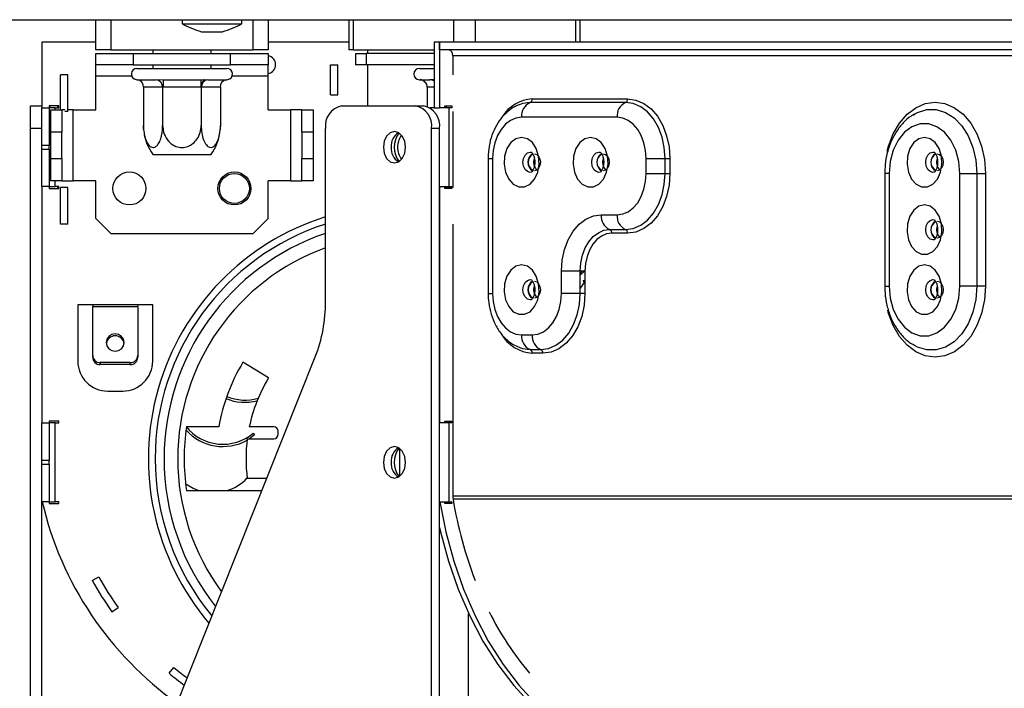
# Model space of a CAD drawing. Units: millimetres. Extents: x 111 to 5788, y 163 to 4088.
# Drawn here: x 1468 to 1600, y 2294 to 2383 of the extents above; entities that cross this region are included whole.
import ezdxf

# ---------------------------------------------------------------- set-up
doc = ezdxf.new("R2010")
doc.units = ezdxf.units.MM
doc.header["$LTSCALE"] = 20
doc.layers.add('FORMAT', color=7, linetype='Continuous')
doc.styles.add('SLDTEXTSTYLE0', font='TXT', dxfattribs={"width": 0.75})
doc.dimstyles.new('SLDDIMSTYLE0', dxfattribs={"dimtxt": 52.916667, "dimasz": 26, "dimexe": 0, "dimexo": 0.0625, "dimgap": 13.229167, "dimtad": 1, "dimdec": 0, "dimrnd": 1e-09, "dimzin": 12, "dimdsep": 46, "dimtxsty": 'SLDTEXTSTYLE0', "dimsah": 1, "dimcen": 0.09, "dimadec": 0, "dimazin": 3, "dimtfac": 1, "dimtdec": 0, "dimtofl": 0, "dimtmove": 0, "dimatfit": 3, "dimfxl": 0, "dimfrac": 2, "dimtolj": 1, "dimtzin": 12, "dimarcsym": 0})

# ---------------------------------------------------------------- blocks, each defined once
blk = doc.blocks.new('_D_2')
at = {"layer": 'FORMAT', "color": 7}
for p, q in [((1394.08, 2362.98), (1394.08, 1923.18)), ((2350.08, 2362.98), (2350.08, 1923.18)), ((1799.62, 2123.25), (1783.52, 2123.25)), ((1783.52, 2123.25), (1783.52, 2024.47)), ((1954.41, 2123.25), (1970.51, 2123.25)), ((1970.51, 2123.25), (1970.51, 2024.47)), ((1928.28, 2112.34), (1882.1, 2035.37)), ((1783.52, 2024.47), (1799.62, 2024.47)), ((1970.51, 2024.47), (1954.41, 2024.47)), ((1394.08, 1943.18), (2350.08, 1943.18))]:
    blk.add_line(p, q, dxfattribs=at)
for points in [[(1394.08, 1943.18), (1420.08, 1938.18), (1420.08, 1948.18)], [(2350.08, 1943.18), (2324.08, 1948.18), (2324.08, 1938.18)]]:
    blk.add_solid(points, dxfattribs=at)
at = {"layer": 'FORMAT', "color": 7, "attachment_point": 1, "style": 'SLDTEXTSTYLE0'}
for s, insert, char_height in [('5', (1877.82, 2121.61), 37.04), ('"', (1932.56, 2102.9), 52.92), ('37', (1799.62, 2102.9), 52.917), ('8', (1905.19, 2072.22), 37.04), ('%%c', (1712.28, 2011.39), 52.917), ('956mm', (1792.16, 2011.39), 52.917)]:
    blk.add_mtext(s, dxfattribs=dict(at, insert=insert, char_height=char_height))

msp = doc.modelspace()

# ---------------------------------------------------------------- linework, layer by layer
at = {"color": 7, "linetype": 'Continuous', "lineweight": 25}
for p, q in [((1394.08, 2382.98), (2350.08, 2382.98)), ((1478.43, 2378.98), (1478.43, 2382.98)), ((1480.43, 2382.98), (1480.43, 2378.98)), ((1489.97, 2382.98), (1489.97, 2382.43)), ((1497.92, 2382.43), (1497.92, 2382.98)), ((1499.43, 2378.98), (1499.43, 2382.98)), ((1501.43, 2382.98), (1501.43, 2378.98)), ((1512.18, 2382.98), (1512.18, 2378.98)), ((1512.76, 2382.98), (1512.76, 2378.98)), ((1543.05, 2379.98), (1543.05, 2382.98)), ((1489.97, 2382.43), (1493.94, 2382.43)), ((1493.94, 2382.43), (1497.92, 2382.43)), ((1492.54, 2381.38), (1493.94, 2381.38)), ((1493.94, 2381.38), (1495.34, 2381.38)), ((1471.23, 2379.98), (1471.23, 2371.23)), ((1478.43, 2379.98), (1471.23, 2379.98)), ((1480.43, 2378.98), (1478.43, 2378.98)), ((1480.43, 2378.98), (1499.43, 2378.98)), ((1486.03, 2378.98), (1486.03, 2378.48)), ((1493.83, 2378.48), (1493.83, 2378.98)), ((1501.43, 2378.98), (1499.43, 2378.98)), ((1512.18, 2379.98), (1501.43, 2379.98)), ((1512.76, 2378.98), (1512.18, 2378.98)), ((1512.76, 2378.98), (1523.58, 2378.98)), ((1514.73, 2378.48), (1514.73, 2378.98)), ((1523.58, 2379.98), (1523.58, 2371.23)), ((1524.29, 2379.98), (1523.58, 2379.98)), ((1524.29, 2379.98), (1524.29, 2371.23)), ((1652.98, 2379.98), (1524.29, 2379.98)), ((1524.29, 2378.98), (1524.29, 2379.98)), ((1652.98, 2378.98), (1524.29, 2378.98)), ((1478.43, 2378.48), (1483.43, 2378.48)), ((1478.43, 2376.98), (1478.43, 2378.48)), ((1483.43, 2378.48), (1496.43, 2378.48)), ((1483.43, 2378.48), (1483.43, 2376.98)), ((1496.43, 2376.98), (1496.43, 2378.48)), ((1496.43, 2378.48), (1501.43, 2378.48)), ((1501.43, 2378.48), (1501.43, 2376.98)), ((1513.07, 2378.48), (1513.07, 2376.98)), ((1513.07, 2378.48), (1514.53, 2378.48)), ((1523.58, 2378.48), (1514.53, 2378.48)), ((1514.53, 2378.48), (1514.53, 2376.98)), ((1526.06, 2378.18), (1526.06, 2375.63)), ((1483.43, 2376.98), (1478.43, 2376.98)), ((1478.43, 2375.48), (1478.43, 2376.98)), ((1483.43, 2376.98), (1496.43, 2376.98)), ((1483.93, 2376.48), (1489.93, 2376.48)), ((1486.03, 2376.98), (1486.03, 2376.48)), ((1489.93, 2376.48), (1495.93, 2376.48)), ((1493.83, 2376.48), (1493.83, 2376.98)), ((1501.43, 2376.98), (1496.43, 2376.98)), ((1501.43, 2375.48), (1501.43, 2376.98)), ((1509.73, 2372.98), (1509.73, 2376.98)), ((1509.73, 2376.98), (1510.73, 2376.98)), ((1510.73, 2372.98), (1510.73, 2376.98)), ((1514.53, 2376.98), (1513.07, 2376.98)), ((1523.58, 2376.98), (1514.53, 2376.98)), ((1514.73, 2371.48), (1514.73, 2376.98)), ((1521.61, 2376.48), (1523.58, 2376.48)), ((1474.73, 2375.63), (1473.73, 2375.63)), ((1473.73, 2370.98), (1473.73, 2375.63)), ((1474.73, 2370.73), (1474.73, 2375.63)), ((1478.43, 2370.98), (1478.43, 2375.48)), ((1483.81, 2374.99), (1483.96, 2374.98)), ((1483.96, 2374.98), (1486.47, 2374.98)), ((1486.47, 2374.98), (1486.87, 2374.99)), ((1486.87, 2374.99), (1487.42, 2374.98)), ((1487.42, 2374.98), (1492.44, 2374.98)), ((1487.42, 2374.98), (1487.42, 2373.98)), ((1492.44, 2374.98), (1492.99, 2374.99)), ((1492.44, 2374.98), (1492.44, 2373.98)), ((1492.99, 2374.99), (1493.4, 2374.98)), ((1493.4, 2374.98), (1495.91, 2374.98)), ((1495.91, 2374.98), (1496.06, 2374.99)), ((1501.43, 2370.98), (1501.43, 2375.48)), ((1521.61, 2374.98), (1523, 2374.98)), ((1523, 2374.98), (1523.28, 2374.99)), ((1523.58, 2374.98), (1523, 2374.98)), ((1523.28, 2374.99), (1523.58, 2374.98)), ((1484.79, 2373.98), (1484.79, 2368.88)), ((1484.82, 2373.98), (1484.79, 2373.98)), ((1487.33, 2373.98), (1484.82, 2373.98)), ((1487.36, 2373.98), (1487.33, 2373.98)), ((1487.36, 2373.98), (1487.36, 2368.88)), ((1487.42, 2373.98), (1487.36, 2373.98)), ((1492.44, 2373.98), (1487.42, 2373.98)), ((1492.5, 2373.98), (1492.44, 2373.98)), ((1492.53, 2373.98), (1492.5, 2373.98)), ((1492.5, 2373.98), (1492.5, 2368.88)), ((1495.04, 2373.98), (1492.53, 2373.98)), ((1495.07, 2373.98), (1495.04, 2373.98)), ((1495.07, 2373.98), (1495.07, 2368.88)), ((1522.65, 2373.98), (1522.65, 2371.4)), ((1522.67, 2373.98), (1522.65, 2373.98)), ((1509.73, 2372.98), (1510.73, 2372.98)), ((1536.67, 2372.42), (1549.39, 2372.42)), ((1469.73, 2368.48), (1469.73, 2371.48)), ((1469.73, 2371.48), (1471.23, 2371.48)), ((1471.23, 2371.23), (1472.23, 2371.23)), ((1471.23, 2366.23), (1471.23, 2371.23)), ((1472.23, 2371.3), (1472.41, 2371.48)), ((1472.23, 2371.48), (1472.23, 2371.23)), ((1473.53, 2371.48), (1472.23, 2371.48)), ((1472.23, 2371.23), (1472.23, 2366.23)), ((1473.03, 2371.23), (1472.23, 2371.23)), ((1472.43, 2370.98), (1473.93, 2370.98)), ((1472.43, 2367.98), (1472.43, 2370.98)), ((1473.03, 2371.23), (1473.53, 2371.23)), ((1473.03, 2370.98), (1473.03, 2371.23)), ((1473.53, 2371.23), (1473.53, 2371.48)), ((1473.93, 2370.98), (1473.93, 2367.98)), ((1474.31, 2370.98), (1473.93, 2370.98)), ((1475.43, 2370.98), (1474.73, 2370.98)), ((1475.43, 2361.48), (1475.43, 2370.98)), ((1475.43, 2370.98), (1478.43, 2370.98)), ((1501.43, 2370.98), (1504.43, 2370.98)), ((1505.93, 2370.98), (1504.43, 2370.98)), ((1504.43, 2370.98), (1504.43, 2361.48)), ((1505.93, 2367.98), (1505.93, 2370.98)), ((1505.93, 2370.98), (1507.43, 2370.98)), ((1507.43, 2370.98), (1507.43, 2367.98)), ((1511.21, 2371.48), (1521.11, 2371.48)), ((1521.11, 2371.48), (1522.17, 2371.48)), ((1523.58, 2371.23), (1523.02, 2371.23)), ((1523.02, 2371.22), (1523.02, 2371.23)), ((1523.02, 2371.23), (1523.02, 2371.23)), ((1523.58, 2371.23), (1524.29, 2371.23)), ((1525, 2371.23), (1524.29, 2371.23)), ((1525, 2371.23), (1525, 2371.48)), ((1525, 2371.48), (1525.92, 2371.48)), ((1525.56, 2371.23), (1525, 2371.23)), ((1525.21, 2371.23), (1525.21, 2371.48)), ((1525.56, 2360.73), (1525.56, 2371.23)), ((1525.92, 2371.23), (1525.56, 2371.23)), ((1525.92, 2371.48), (1525.92, 2371.23)), ((1549.11, 2371.93), (1536.38, 2371.93)), ((1474.73, 2370.73), (1474.31, 2370.73)), ((1526.06, 2370.73), (1526.06, 2360.63)), ((1547.98, 2369.98), (1535.25, 2369.98)), ((1587.47, 2370.26), (1587.74, 2370.44)), ((1471.23, 2368.48), (1469.73, 2368.48)), ((1469.73, 2265.48), (1469.73, 2368.48)), ((1495.07, 2368.88), (1495.03, 2368.42)), ((1509.09, 2345.42), (1509.09, 2368.48)), ((1523.23, 2265.48), (1523.23, 2368.48)), ((1524.29, 2368.48), (1523.23, 2368.48)), ((1524.29, 2265.48), (1524.29, 2368.48)), ((1473.93, 2367.98), (1472.43, 2367.98)), ((1472.43, 2364.48), (1472.43, 2367.98)), ((1473.93, 2364.48), (1473.93, 2367.98)), ((1505.93, 2367.98), (1505.93, 2364.48)), ((1507.43, 2367.98), (1505.93, 2367.98)), ((1507.43, 2367.98), (1507.43, 2364.48)), ((1472.23, 2366.23), (1471.23, 2366.23)), ((1471.23, 2365.73), (1471.23, 2366.23)), ((1471.23, 2365.73), (1472.23, 2365.73)), ((1471.23, 2360.73), (1471.23, 2365.73)), ((1472.23, 2365.73), (1472.23, 2366.23)), ((1472.23, 2365.73), (1472.23, 2360.73)), ((1472.43, 2364.48), (1473.93, 2364.48)), ((1472.43, 2361.48), (1472.43, 2364.48)), ((1473.93, 2364.48), (1473.93, 2361.48)), ((1493.79, 2364.98), (1486.08, 2364.98)), ((1505.93, 2364.48), (1507.43, 2364.48)), ((1505.93, 2361.48), (1505.93, 2364.48)), ((1507.43, 2364.48), (1507.43, 2361.48)), ((1530.78, 2364.48), (1530.78, 2346.48)), ((1531.36, 2364.48), (1531.36, 2346.48)), ((1551.87, 2364.48), (1554.38, 2364.48)), ((1551.87, 2362.48), (1551.87, 2364.48)), ((1554.38, 2362.48), (1554.38, 2364.48)), ((1554.38, 2364.48), (1555.01, 2364.48)), ((1555.01, 2364.48), (1555.01, 2362.48)), ((1551.87, 2362.48), (1554.38, 2362.48)), ((1554.38, 2362.48), (1555.01, 2362.48)), ((1583.69, 2362.48), (1583.69, 2347.48)), ((1584.27, 2362.48), (1584.27, 2347.48)), ((1593.71, 2347.48), (1593.71, 2362.48)), ((1593.71, 2362.48), (1595.98, 2362.48)), ((1595.98, 2362.48), (1595.98, 2347.48)), ((1595.98, 2362.48), (1597.12, 2362.48)), ((1597.12, 2362.48), (1597.12, 2347.48)), ((1472.23, 2360.73), (1471.23, 2360.73)), ((1471.23, 2360.73), (1471.23, 2329.23)), ((1472.23, 2360.73), (1473.03, 2360.73)), ((1472.23, 2360.73), (1472.23, 2360.48)), ((1472.23, 2360.48), (1473.53, 2360.48)), ((1473.93, 2361.48), (1472.43, 2361.48)), ((1473.03, 2360.73), (1473.03, 2361.48)), ((1473.53, 2360.73), (1473.03, 2360.73)), ((1473.53, 2360.48), (1473.53, 2360.73)), ((1473.73, 2355.73), (1473.73, 2360.63)), ((1474.73, 2360.63), (1473.73, 2360.63)), ((1473.93, 2361.48), (1475.43, 2361.48)), ((1474.73, 2355.73), (1474.73, 2360.63)), ((1478.43, 2361.48), (1475.43, 2361.48)), ((1478.43, 2356.48), (1478.43, 2361.48)), ((1504.43, 2361.48), (1501.43, 2361.48)), ((1501.43, 2356.48), (1501.43, 2361.48)), ((1504.43, 2361.48), (1505.93, 2361.48)), ((1507.43, 2361.48), (1505.93, 2361.48)), ((1524.29, 2360.73), (1525, 2360.73)), ((1524.29, 2360.73), (1524.29, 2329.23)), ((1525, 2360.48), (1525, 2360.73)), ((1525, 2360.73), (1525.56, 2360.73)), ((1525, 2360.63), (1525.21, 2360.63)), ((1525.92, 2360.48), (1525, 2360.48)), ((1525.21, 2360.48), (1525.21, 2360.73)), ((1525.35, 2360.63), (1525.92, 2360.63)), ((1525.56, 2360.73), (1525.92, 2360.73)), ((1525.92, 2360.73), (1525.92, 2360.48)), ((1478.43, 2356.48), (1480.43, 2354.48)), ((1499.43, 2354.48), (1501.43, 2356.48)), ((1545.86, 2356.98), (1547.98, 2356.98)), ((1474.73, 2355.73), (1473.73, 2355.73)), ((1526.06, 2355.73), (1526.06, 2319.47)), ((1480.43, 2354.48), (1499.43, 2354.48)), ((1546.99, 2355.02), (1549.11, 2355.02)), ((1549.39, 2354.53), (1547.27, 2354.53)), ((1540.55, 2346.48), (1540.55, 2349.48)), ((1543.07, 2349.48), (1540.55, 2349.48)), ((1543.7, 2349.48), (1543.07, 2349.48)), ((1543.07, 2346.48), (1543.07, 2349.48)), ((1543.7, 2349.48), (1543.7, 2346.48)), ((1543.7, 2348.07), (1543.07, 2347.18)), ((1543.64, 2347.98), (1543.46, 2348.23)), ((1543.46, 2348.23), (1543.7, 2348.23)), ((1595.98, 2347.48), (1593.71, 2347.48)), ((1597.12, 2347.48), (1595.98, 2347.48)), ((1543.07, 2346.48), (1540.55, 2346.48)), ((1543.7, 2346.48), (1543.07, 2346.48)), ((1478.03, 2344.98), (1476.03, 2344.98)), ((1476.03, 2344.98), (1476.03, 2337.48)), ((1484.03, 2344.98), (1478.03, 2344.98)), ((1478.03, 2344.98), (1478.03, 2344.77)), ((1478.03, 2338.24), (1478.03, 2344.77)), ((1478.03, 2344.77), (1484.03, 2344.77)), ((1484.03, 2344.77), (1484.03, 2344.98)), ((1486.03, 2344.98), (1484.03, 2344.98)), ((1484.03, 2344.77), (1484.03, 2338.24)), ((1486.03, 2337.48), (1486.03, 2344.98)), ((1535.25, 2340.98), (1536.67, 2340.98)), ((1587.59, 2339.61), (1587.43, 2339.69)), ((1478.03, 2337.98), (1478.03, 2338.24)), ((1484.03, 2338.24), (1484.03, 2337.98)), ((1536.38, 2339.02), (1537.8, 2339.02)), ((1538.08, 2338.53), (1536.67, 2338.53)), ((1483.03, 2337.27), (1479.03, 2337.27)), ((1479.03, 2337.27), (1479.03, 2337.01)), ((1483.03, 2337.01), (1479.03, 2337.01)), ((1483.03, 2337.01), (1483.03, 2337.27)), ((1484.61, 2280.16), (1507.72, 2338.04)), ((1501.49, 2335.24), (1498.07, 2337.31)), ((1480.03, 2333.48), (1482.03, 2333.48)), ((1471.23, 2324.23), (1471.23, 2329.23)), ((1471.23, 2329.23), (1472.23, 2329.23)), ((1472.23, 2329.48), (1472.23, 2329.23)), ((1473.53, 2329.48), (1472.23, 2329.48)), ((1472.23, 2329.23), (1472.23, 2324.23)), ((1473.03, 2329.23), (1472.23, 2329.23)), ((1473.03, 2318.73), (1473.03, 2329.23)), ((1473.03, 2329.23), (1473.53, 2329.23)), ((1473.53, 2329.23), (1473.53, 2329.48)), ((1525, 2329.23), (1524.29, 2329.23)), ((1525, 2329.23), (1525, 2329.48)), ((1525, 2329.48), (1525.92, 2329.48)), ((1525.56, 2329.23), (1525, 2329.23)), ((1525.21, 2329.23), (1525.21, 2329.48)), ((1525.56, 2318.73), (1525.56, 2329.23)), ((1525.92, 2329.23), (1525.56, 2329.23)), ((1525.92, 2329.48), (1525.92, 2329.23)), ((1494.85, 2328.73), (1490.54, 2328.73)), ((1502.17, 2328.73), (1498.92, 2328.73)), ((1499.63, 2327.63), (1498.94, 2327.13)), ((1499.43, 2327.86), (1499.63, 2327.63)), ((1502.77, 2327.73), (1502.77, 2328.13)), ((1498.65, 2327.13), (1502.17, 2327.13)), ((1518.99, 2322.13), (1518.99, 2325.82)), ((1471.23, 2323.73), (1471.23, 2324.23)), ((1472.23, 2324.23), (1471.23, 2324.23)), ((1471.23, 2318.73), (1471.23, 2323.73)), ((1471.23, 2323.73), (1472.23, 2323.73)), ((1472.23, 2323.73), (1472.23, 2324.23)), ((1472.23, 2323.73), (1472.23, 2318.73)), ((1501.24, 2321.83), (1498.65, 2321.83)), ((1490.54, 2320.23), (1500.61, 2320.23)), ((1471.23, 2265.48), (1471.23, 2318.73)), ((1472.23, 2318.73), (1471.23, 2318.73)), ((1472.23, 2318.73), (1473.03, 2318.73)), ((1472.23, 2318.73), (1472.23, 2318.48)), ((1472.23, 2318.48), (1473.53, 2318.48)), ((1473.53, 2318.73), (1473.03, 2318.73)), ((1473.53, 2318.48), (1473.53, 2318.73)), ((1524.33, 2318.73), (1524.29, 2318.73)), ((1524.33, 2318.73), (1525, 2318.73)), ((1525, 2318.48), (1525, 2318.73)), ((1525, 2318.73), (1525.56, 2318.73)), ((1525.92, 2318.48), (1525, 2318.48)), ((1525.21, 2318.48), (1525.21, 2318.73)), ((1525.56, 2318.73), (1525.92, 2318.73)), ((1525.92, 2318.73), (1525.92, 2318.48)), ((1477.96, 2308.25), (1478.84, 2308.73)), ((1480.6, 2304.06), (1481.41, 2304.64)), ((1528.18, 2279.98), (1528.18, 2303.81)), ((1488.23, 2295.86), (1488.86, 2296.63))]:
    msp.add_line(p, q, dxfattribs=at)
at = {"color": 8, "linetype": 'Continuous', "lineweight": 25}
for p, q in [((1526.2, 2379.98), (1526.2, 2382.98)), ((1529.03, 2382.98), (1529.03, 2379.98)), ((1542.46, 2379.98), (1542.46, 2382.98)), ((1652.98, 2378.18), (1526.06, 2378.18)), ((1478.43, 2375.48), (1483.22, 2375.48)), ((1496.64, 2375.48), (1501.43, 2375.48)), ((1523.58, 2373.98), (1522.67, 2373.98)), ((1473.33, 2371.48), (1473.33, 2371.23)), ((1530.78, 2364.48), (1531.36, 2364.48)), ((1536.38, 2365.33), (1536.58, 2365.3)), ((1545.57, 2365.33), (1545.77, 2365.3)), ((1590.12, 2365.33), (1590.32, 2365.3)), ((1584.27, 2362.48), (1583.69, 2362.48)), ((1473.33, 2360.73), (1473.33, 2360.48)), ((1590.12, 2356.33), (1590.32, 2356.3)), ((1543.64, 2349.48), (1543.07, 2348.93)), ((1536.38, 2348.33), (1536.58, 2348.3)), ((1583.69, 2347.48), (1584.27, 2347.48)), ((1590.12, 2348.33), (1590.32, 2348.3)), ((1530.78, 2346.48), (1531.36, 2346.48)), ((1653.73, 2319.47), (1526.06, 2319.47)), ((1653.73, 2319.05), (1526.09, 2319.05))]:
    msp.add_line(p, q, dxfattribs=at)
at = {"color": 7, "linetype": 'Continuous', "lineweight": 25, "flags": 128}
for points in [[(1549.39, 2372.42), (1550.49, 2372.27), (1551.54, 2371.82), (1552.52, 2371.09), (1553.37, 2370.1), (1554.07, 2368.89), (1554.59, 2367.52), (1554.91, 2366.03), (1555.01, 2364.48)], [(1536.38, 2371.93), (1535.35, 2371.79), (1535.21, 2371.75)], [(1554.38, 2364.48), (1554.28, 2365.93), (1553.98, 2367.33), (1553.5, 2368.62), (1552.84, 2369.75), (1552.04, 2370.68), (1551.13, 2371.37), (1550.14, 2371.79), (1549.11, 2371.93)], [(1535.25, 2369.98), (1534.49, 2369.87), (1533.76, 2369.56), (1533.09, 2369.05), (1532.5, 2368.36), (1532.02, 2367.53), (1531.66, 2366.58), (1531.44, 2365.55), (1531.36, 2364.48)], [(1551.87, 2364.48), (1551.79, 2365.55), (1551.57, 2366.58), (1551.21, 2367.53), (1550.73, 2368.36), (1550.14, 2369.05), (1549.47, 2369.56), (1548.74, 2369.87), (1547.98, 2369.98)], [(1593.71, 2362.48), (1593.57, 2364.07), (1593.17, 2365.58), (1592.52, 2366.9), (1591.67, 2367.97), (1590.66, 2368.71), (1589.56, 2369.1), (1588.42, 2369.1), (1587.32, 2368.71), (1586.31, 2367.97), (1585.46, 2366.9), (1584.81, 2365.58), (1584.41, 2364.07), (1584.27, 2362.48)], [(1519.77, 2365.98), (1519.65, 2366.78), (1519.33, 2367.46), (1518.85, 2367.92), (1518.28, 2368.08), (1517.71, 2367.92), (1517.23, 2367.46), (1516.91, 2366.78), (1516.8, 2365.98), (1516.91, 2365.17), (1517.23, 2364.49), (1517.71, 2364.04), (1518.28, 2363.88), (1518.85, 2364.04), (1519.33, 2364.49), (1519.65, 2365.17), (1519.77, 2365.98)], [(1535.25, 2367.29), (1534.49, 2367.11), (1533.81, 2366.59), (1533.29, 2365.79), (1532.98, 2364.79), (1532.92, 2363.7), (1533.11, 2362.65), (1533.53, 2361.73), (1534.14, 2361.06), (1534.87, 2360.71), (1535.64, 2360.71), (1536.37, 2361.06), (1536.97, 2361.73), (1537.4, 2362.65), (1537.58, 2363.7), (1537.52, 2364.79), (1537.21, 2365.79), (1536.69, 2366.59), (1536.01, 2367.11), (1535.25, 2367.29)], [(1544.44, 2367.29), (1543.68, 2367.11), (1543.01, 2366.59), (1542.48, 2365.79), (1542.17, 2364.79), (1542.11, 2363.7), (1542.3, 2362.65), (1542.72, 2361.73), (1543.33, 2361.06), (1544.06, 2360.71), (1544.83, 2360.71), (1545.56, 2361.06), (1546.17, 2361.73), (1546.59, 2362.65), (1546.78, 2363.7), (1546.71, 2364.79), (1546.4, 2365.79), (1545.88, 2366.59), (1545.2, 2367.11), (1544.44, 2367.29)], [(1588.99, 2367.29), (1588.23, 2367.11), (1587.55, 2366.59), (1587.03, 2365.79), (1586.72, 2364.79), (1586.66, 2363.7), (1586.85, 2362.65), (1587.27, 2361.73), (1587.88, 2361.06), (1588.61, 2360.71), (1589.38, 2360.71), (1590.11, 2361.06), (1590.71, 2361.73), (1591.14, 2362.65), (1591.32, 2363.7), (1591.26, 2364.79), (1590.95, 2365.79), (1590.43, 2366.59), (1589.75, 2367.11), (1588.99, 2367.29)], [(1536.39, 2364.85), (1536.35, 2364.74), (1536.35, 2364.73)], [(1536.95, 2365.11), (1537.26, 2365.02), (1537.52, 2364.78), (1537.69, 2364.41), (1537.75, 2363.98), (1537.69, 2363.54), (1537.52, 2363.17), (1537.26, 2362.93), (1536.95, 2362.84)], [(1545.58, 2364.85), (1545.54, 2364.74), (1545.54, 2364.73)], [(1546.14, 2365.11), (1546.45, 2365.02), (1546.71, 2364.78), (1546.88, 2364.41), (1546.94, 2363.98), (1546.88, 2363.54), (1546.71, 2363.17), (1546.45, 2362.93), (1546.14, 2362.84)], [(1590.13, 2364.85), (1590.09, 2364.74), (1590.09, 2364.73)], [(1590.69, 2365.11), (1591, 2365.02), (1591.26, 2364.78), (1591.43, 2364.41), (1591.49, 2363.98), (1591.43, 2363.54), (1591.26, 2363.17), (1591, 2362.93), (1590.69, 2362.84)], [(1536.35, 2363.23), (1536.35, 2363.21), (1536.39, 2363.1)], [(1545.54, 2363.23), (1545.54, 2363.21), (1545.58, 2363.1)], [(1590.09, 2363.23), (1590.09, 2363.21), (1590.13, 2363.1)], [(1547.98, 2356.98), (1548.74, 2357.08), (1549.47, 2357.39), (1550.14, 2357.9), (1550.73, 2358.59), (1551.21, 2359.42), (1551.57, 2360.37), (1551.79, 2361.4), (1551.87, 2362.48)], [(1549.11, 2355.02), (1550.14, 2355.16), (1551.13, 2355.58), (1552.04, 2356.27), (1552.84, 2357.2), (1553.5, 2358.33), (1553.98, 2359.62), (1554.28, 2361.02), (1554.38, 2362.48)], [(1555.01, 2362.48), (1554.91, 2360.92), (1554.59, 2359.43), (1554.07, 2358.06), (1553.37, 2356.85), (1552.52, 2355.87), (1551.54, 2355.13), (1550.49, 2354.68), (1549.39, 2354.53)], [(1588.99, 2358.29), (1588.23, 2358.11), (1587.55, 2357.59), (1587.03, 2356.79), (1586.72, 2355.79), (1586.66, 2354.7), (1586.85, 2353.65), (1587.27, 2352.73), (1587.88, 2352.06), (1588.61, 2351.71), (1589.38, 2351.71), (1590.11, 2352.06), (1590.71, 2352.73), (1591.14, 2353.65), (1591.32, 2354.7), (1591.26, 2355.79), (1590.95, 2356.79), (1590.43, 2357.59), (1589.75, 2358.11), (1588.99, 2358.29)], [(1540.55, 2349.48), (1540.66, 2350.94), (1540.96, 2352.35), (1541.45, 2353.64), (1542.11, 2354.78), (1542.91, 2355.71), (1543.83, 2356.4), (1544.82, 2356.83), (1545.86, 2356.98)], [(1590.13, 2355.85), (1590.09, 2355.74), (1590.09, 2355.73)], [(1590.69, 2356.11), (1591, 2356.02), (1591.26, 2355.78), (1591.43, 2355.41), (1591.49, 2354.98), (1591.43, 2354.54), (1591.26, 2354.17), (1591, 2353.93), (1590.69, 2353.84)], [(1543.07, 2349.48), (1543.15, 2350.56), (1543.37, 2351.6), (1543.73, 2352.55), (1544.22, 2353.39), (1544.81, 2354.08), (1545.49, 2354.59), (1546.22, 2354.91), (1546.99, 2355.02)], [(1547.27, 2354.53), (1546.58, 2354.43), (1545.91, 2354.14), (1545.29, 2353.67), (1544.75, 2353.05), (1544.3, 2352.28), (1543.97, 2351.41), (1543.77, 2350.46), (1543.7, 2349.48)], [(1590.09, 2354.23), (1590.09, 2354.21), (1590.13, 2354.1)], [(1535.25, 2350.29), (1534.49, 2350.11), (1533.81, 2349.59), (1533.29, 2348.79), (1532.98, 2347.79), (1532.92, 2346.7), (1533.11, 2345.65), (1533.53, 2344.73), (1534.14, 2344.06), (1534.87, 2343.71), (1535.64, 2343.71), (1536.37, 2344.06), (1536.97, 2344.73), (1537.4, 2345.65), (1537.58, 2346.7), (1537.52, 2347.79), (1537.21, 2348.79), (1536.69, 2349.59), (1536.01, 2350.11), (1535.25, 2350.29)], [(1588.99, 2350.29), (1588.23, 2350.11), (1587.55, 2349.59), (1587.03, 2348.79), (1586.72, 2347.79), (1586.66, 2346.7), (1586.85, 2345.65), (1587.27, 2344.73), (1587.88, 2344.06), (1588.61, 2343.71), (1589.38, 2343.71), (1590.11, 2344.06), (1590.71, 2344.73), (1591.14, 2345.65), (1591.32, 2346.7), (1591.26, 2347.79), (1590.95, 2348.79), (1590.43, 2349.59), (1589.75, 2350.11), (1588.99, 2350.29)], [(1536.39, 2347.85), (1536.35, 2347.74), (1536.35, 2347.73)], [(1536.95, 2348.11), (1537.26, 2348.02), (1537.52, 2347.78), (1537.69, 2347.41), (1537.75, 2346.98), (1537.69, 2346.54), (1537.52, 2346.17), (1537.26, 2345.93), (1536.95, 2345.84)], [(1584.27, 2347.48), (1584.41, 2345.88), (1584.81, 2344.37), (1585.46, 2343.05), (1586.31, 2341.98), (1587.32, 2341.24), (1588.42, 2340.85), (1589.56, 2340.85), (1590.66, 2341.24), (1591.67, 2341.98), (1592.52, 2343.05), (1593.17, 2344.37), (1593.57, 2345.88), (1593.71, 2347.48)], [(1590.13, 2347.85), (1590.09, 2347.74), (1590.09, 2347.73)], [(1590.69, 2348.11), (1591, 2348.02), (1591.26, 2347.78), (1591.43, 2347.41), (1591.49, 2346.98), (1591.43, 2346.54), (1591.26, 2346.17), (1591, 2345.93), (1590.69, 2345.84)], [(1531.36, 2346.48), (1531.44, 2345.4), (1531.66, 2344.37), (1532.02, 2343.42), (1532.5, 2342.59), (1533.09, 2341.9), (1533.76, 2341.39), (1534.49, 2341.08), (1535.25, 2340.98)], [(1536.35, 2346.23), (1536.35, 2346.21), (1536.39, 2346.1)], [(1536.67, 2340.98), (1537.42, 2341.08), (1538.15, 2341.39), (1538.83, 2341.9), (1539.42, 2342.59), (1539.9, 2343.42), (1540.26, 2344.37), (1540.48, 2345.4), (1540.55, 2346.48)], [(1537.8, 2339.02), (1538.83, 2339.16), (1539.82, 2339.58), (1540.73, 2340.27), (1541.53, 2341.2), (1542.18, 2342.33), (1542.67, 2343.62), (1542.97, 2345.02), (1543.07, 2346.48)], [(1543.7, 2346.48), (1543.59, 2344.92), (1543.27, 2343.43), (1542.75, 2342.06), (1542.05, 2340.85), (1541.2, 2339.87), (1540.23, 2339.13), (1539.18, 2338.68), (1538.08, 2338.53)], [(1590.09, 2346.23), (1590.09, 2346.21), (1590.13, 2346.1)], [(1481.03, 2338.78), (1481.49, 2338.87), (1481.88, 2339.12), (1482.14, 2339.5), (1482.23, 2339.94), (1482.14, 2340.38), (1481.88, 2340.76), (1481.49, 2341.01), (1481.03, 2341.1), (1480.57, 2341.01), (1480.18, 2340.76), (1479.92, 2340.38), (1479.83, 2339.94), (1479.92, 2339.5), (1480.18, 2339.12), (1480.57, 2338.87), (1481.03, 2338.78)], [(1535.15, 2339.22), (1535.35, 2339.16), (1536.38, 2339.02)], [(1519.77, 2323.98), (1519.65, 2324.78), (1519.33, 2325.46), (1518.85, 2325.92), (1518.28, 2326.08), (1517.71, 2325.92), (1517.23, 2325.46), (1516.91, 2324.78), (1516.8, 2323.98), (1516.91, 2323.17), (1517.23, 2322.49), (1517.71, 2322.04), (1518.28, 2321.88), (1518.85, 2322.04), (1519.33, 2322.49), (1519.65, 2323.17), (1519.77, 2323.98)], [(1490.35, 2321.17), (1491.42, 2320.53), (1492.2, 2320.23)], [(1524.33, 2318.73), (1525.13, 2314.71), (1526.19, 2310.81), (1527.49, 2307.06), (1529.03, 2303.5), (1530.8, 2300.16), (1532.77, 2297.05), (1534.94, 2294.22), (1537.28, 2291.68), (1539.78, 2289.45), (1542.4, 2287.55), (1545.15, 2286), (1547.98, 2284.81), (1550.87, 2283.99), (1553.81, 2283.56), (1556.76, 2283.5), (1559.7, 2283.82), (1562.61, 2284.53), (1565.46, 2285.61), (1566.25, 2285.98)], [(1524.29, 2315.29), (1524.42, 2314.71), (1525.48, 2310.81), (1526.79, 2307.06), (1528.33, 2303.5), (1530.09, 2300.16), (1532.07, 2297.05), (1534.23, 2294.22), (1536.57, 2291.68), (1539.07, 2289.45), (1541.7, 2287.55), (1544.44, 2286), (1547.27, 2284.81), (1550.16, 2283.99), (1553.1, 2283.56), (1555.02, 2283.48)]]:
    msp.add_lwpolyline(points, dxfattribs=at)
at = {"color": 8, "linetype": 'Continuous', "lineweight": 25, "flags": 128}
for points in [[(1584.02, 2365.44), (1584.2, 2366.11), (1584.82, 2367.75), (1585.66, 2369.19), (1586.67, 2370.37), (1587.83, 2371.25), (1589.09, 2371.79), (1590.41, 2371.98), (1591.72, 2371.79), (1592.98, 2371.25), (1594.14, 2370.37), (1595.16, 2369.19), (1595.99, 2367.75), (1596.61, 2366.11), (1596.99, 2364.33), (1597.12, 2362.48)], [(1587.69, 2370.42), (1588.06, 2370.61), (1589.3, 2370.99), (1590.57, 2370.99), (1591.8, 2370.61), (1592.96, 2369.89), (1593.98, 2368.83), (1594.83, 2367.51), (1595.46, 2365.96), (1595.85, 2364.25), (1595.98, 2362.48)], [(1536.54, 2362.64), (1536.38, 2362.62), (1536.01, 2362.73), (1535.7, 2363.02), (1535.49, 2363.46), (1535.42, 2363.98), (1535.49, 2364.49), (1535.7, 2364.93), (1536.01, 2365.23), (1536.38, 2365.33), (1536.38, 2365.33)], [(1545.74, 2362.64), (1545.57, 2362.62), (1545.2, 2362.73), (1544.89, 2363.02), (1544.68, 2363.46), (1544.61, 2363.98), (1544.68, 2364.49), (1544.89, 2364.93), (1545.2, 2365.23), (1545.57, 2365.33), (1545.57, 2365.33)], [(1590.28, 2362.64), (1590.12, 2362.62), (1589.75, 2362.73), (1589.44, 2363.02), (1589.23, 2363.46), (1589.16, 2363.98), (1589.23, 2364.49), (1589.44, 2364.93), (1589.75, 2365.23), (1590.12, 2365.33), (1590.12, 2365.33)], [(1590.28, 2353.64), (1590.12, 2353.62), (1589.75, 2353.73), (1589.44, 2354.02), (1589.23, 2354.46), (1589.16, 2354.98), (1589.23, 2355.49), (1589.44, 2355.93), (1589.75, 2356.23), (1590.12, 2356.33), (1590.12, 2356.33)], [(1536.54, 2345.64), (1536.38, 2345.62), (1536.01, 2345.73), (1535.7, 2346.02), (1535.49, 2346.46), (1535.42, 2346.98), (1535.49, 2347.49), (1535.7, 2347.93), (1536.01, 2348.23), (1536.38, 2348.33), (1536.38, 2348.33)], [(1597.12, 2347.48), (1596.99, 2345.62), (1596.61, 2343.84), (1595.99, 2342.2), (1595.16, 2340.76), (1594.14, 2339.58), (1592.98, 2338.7), (1591.72, 2338.16), (1590.41, 2337.98), (1589.09, 2338.16), (1587.83, 2338.7), (1586.67, 2339.58), (1585.66, 2340.76), (1584.82, 2342.2), (1584.2, 2343.84), (1584.09, 2344.26)], [(1595.98, 2347.48), (1595.85, 2345.7), (1595.46, 2343.99), (1594.83, 2342.45), (1593.98, 2341.12), (1592.96, 2340.06), (1591.8, 2339.34), (1590.57, 2338.97), (1589.3, 2338.97), (1588.06, 2339.34), (1587.43, 2339.68)], [(1590.28, 2345.64), (1590.12, 2345.62), (1589.75, 2345.73), (1589.44, 2346.02), (1589.23, 2346.46), (1589.16, 2346.98), (1589.23, 2347.49), (1589.44, 2347.93), (1589.75, 2348.23), (1590.12, 2348.33), (1590.12, 2348.33)]]:
    msp.add_lwpolyline(points, dxfattribs=at)
at = {"color": 7, "linetype": 'Continuous', "lineweight": 25}
for centre, radius in [((1482.93, 2360.48), 2.2), ((1496.93, 2360.48), 2.2), ((1496.93, 2360.48), 2)]:
    msp.add_circle(centre, radius, dxfattribs=at)
for centre, radius, start, end in [((1495.54, 2392.42), 11.44, 240.8355, 254.7965), ((1492.34, 2392.42), 11.44, 285.2035, 299.1645), ((1525.35, 2378.28), 0.714, 351.9505, 78.5782), ((1501.23, 2376.98), 1.2, 0, 80.4059), ((1483.93, 2375.73), 0.75, 90, 260.3638), ((1495.93, 2375.73), 0.75, 279.6193, 90), ((1501.23, 2376.98), 1.2, 279.5941, 0), ((1521.61, 2375.73), 0.75, 90, 270), ((1483.88, 2374.04), 0.94, 356.1887, 85.5981), ((1486.39, 2374.04), 0.94, 356.1887, 85.5981), ((1493.47, 2374.04), 0.94, 94.4019, 183.8113), ((1495.98, 2374.04), 0.94, 94.4019, 183.8113), ((1521.68, 2373.99), 0.983, 359.0242, 88.9898), ((1523, 2374.03), 0.946, 51.697, 89.8634), ((1536.18, 2372.38), 0.488, 294.5881, 5.4119), ((1548.91, 2372.38), 0.488, 294.5881, 5.4119), ((1511.74, 2368.85), 2.68, 101.4218, 188.0495), ((1520.58, 2368.85), 2.68, 351.9505, 78.5782), ((1521.64, 2368.85), 2.68, 351.9505, 78.5782), ((1537.19, 2370.16), 1.95, 114.5881, 185.4119), ((1549.92, 2370.16), 1.95, 114.5881, 185.4119), ((1491.36, 2368.88), 6.56, 184.5484, 216.4623), ((1488.51, 2368.88), 6.56, 323.5377, 355.2749), ((1488.51, 2368.88), 6.56, 355.2749, 356.0385), ((1519.95, 2366.17), 2.1, 122.8095, 185.2895), ((1521.33, 2365.98), 3.09, 141.8643, 218.1357), ((1521.14, 2366.06), 2.44, 141.434, 182.0722), ((1519.95, 2365.78), 2.1, 174.7105, 237.1905), ((1521.14, 2365.89), 2.44, 177.9278, 218.566), ((1537.4, 2363.97), 1.32, 119.9874, 239.1861), ((1537.37, 2363.98), 1.26, 119.8469, 240.3674), ((1538.23, 2363.98), 1.38, 157.9454, 228.0248), ((1546.59, 2363.97), 1.32, 119.9874, 239.1861), ((1546.56, 2363.98), 1.26, 119.8469, 240.3674), ((1547.42, 2363.98), 1.38, 157.9455, 228.0243), ((1591.14, 2363.97), 1.32, 119.9874, 239.1861), ((1591.11, 2363.98), 1.26, 119.8469, 240.3674), ((1591.97, 2363.98), 1.38, 157.9455, 228.0241), ((1547.8, 2356.79), 1.95, 174.5881, 245.4119), ((1549.92, 2356.79), 1.95, 174.5881, 245.4119), ((1591.14, 2354.97), 1.32, 119.9874, 239.1861), ((1591.11, 2354.98), 1.26, 119.8469, 240.3674), ((1591.97, 2354.98), 1.38, 157.9455, 228.0243), ((1546.79, 2354.57), 0.488, 354.5881, 65.4119), ((1548.91, 2354.57), 0.488, 354.5881, 65.4119), ((1537.4, 2346.98), 1.33, 120.7827, 239.0866), ((1537.37, 2346.98), 1.26, 119.8469, 240.3674), ((1538.23, 2346.98), 1.38, 157.9455, 228.0243), ((1591.14, 2346.98), 1.33, 120.7827, 239.0866), ((1591.11, 2346.98), 1.26, 119.8469, 240.3674), ((1591.97, 2346.98), 1.38, 157.9455, 228.0238), ((1489.08, 2345.32), 20.01, 338.6723, 0.276), ((1481.03, 2339.64), 1.2, 7.9974, 172.0026), ((1537.19, 2340.79), 1.95, 174.5881, 245.4119), ((1538.61, 2340.79), 1.95, 174.5881, 245.4119), ((1479.01, 2338.25), 0.983, 181.0102, 270.9758), ((1483.05, 2338.25), 0.983, 269.0242, 358.9898), ((1536.18, 2338.57), 0.488, 354.5881, 65.4119), ((1537.59, 2338.57), 0.488, 354.5881, 65.4119), ((1480.03, 2337.48), 4, 180, 270), ((1479.01, 2337.99), 0.983, 181.0102, 270.9758), ((1482.03, 2337.48), 4, 270, 0), ((1483.05, 2337.99), 0.983, 269.0242, 358.9898), ((1519.23, 2324.48), 24.75, 148.7595, 170.1123), ((1519.23, 2324.48), 20.75, 148.7595, 168.1811), ((1498.32, 2338.56), 6.58, 247.5579, 284.4888), ((1498.32, 2338.56), 6.28, 247.4034, 286.568), ((1519.23, 2324.48), 29, 171.5729, 188.4271), ((1495.39, 2332.67), 6.28, 218.5124, 310.0746), ((1495.39, 2332.67), 6.58, 221.765, 299.4888), ((1502.17, 2328.13), 0.6, 0, 90), ((1502.17, 2327.73), 0.6, 270, 0), ((1519.23, 2324.48), 20.75, 172.6627, 187.3373), ((1519.95, 2324.17), 2.1, 122.8095, 185.2895), ((1521.33, 2323.98), 3.09, 141.8643, 218.1357), ((1519.95, 2323.78), 2.1, 174.7105, 237.1905), ((1494.08, 2326.22), 6.28, 287.4016, 316.568), ((1515.68, 2329.06), 45.58, 193.0987, 234.6247), ((1528.57, 2319.47), 2.51, 179.9741, 189.5427), ((1580.29, 2328.07), 54.94, 189.4526, 201.1515), ((1515.68, 2329.06), 43.08, 208.8787, 215.4722), ((1515.68, 2329.06), 42.08, 208.8787, 215.4722), ((1567.58, 2322.31), 40.95, 206.4642, 220.2266), ((1515.68, 2329.06), 42.08, 230.4085, 233.4676), ((1515.68, 2329.06), 43.08, 230.4085, 233.818)]:
    msp.add_arc(centre, radius, start, end, dxfattribs=at)
at = {"color": 8, "linetype": 'Continuous', "lineweight": 25}
for centre, radius, start, end in [((1536.98, 2367.33), 5.1, 93.4826, 147.8752), ((1519.23, 2324.48), 33.78, 107.4765, 220.4962), ((1519.23, 2324.48), 32.87, 107.9748, 180), ((1519.23, 2324.48), 31.68, 108.6764, 180), ((1519.23, 2324.48), 29.86, 109.8567, 180), ((1537.05, 2343.77), 5.26, 210.4478, 265.7727), ((1519.23, 2324.48), 32.87, 180, 219.6616), ((1519.23, 2324.48), 31.68, 180, 218.4793), ((1519.23, 2324.48), 29.86, 180, 216.4693)]:
    msp.add_arc(centre, radius, start, end, dxfattribs=at)
at = {"color": 7, "linetype": 'Continuous', "lineweight": 25}
for points, knots in [([(1492.99, 2374.99), (1492.99, 2374.99), (1492.96, 2374.97), (1492.86, 2374.92), (1492.72, 2374.79), (1492.6, 2374.56), (1492.52, 2374.28), (1492.51, 2374.08), (1492.5, 2373.98)], [0, 0, 0, 0, 0.0040438, 0.1483003, 0.3915115, 0.602217, 0.8008798, 1, 1, 1, 1]), ([(1522.65, 2373.98), (1522.64, 2374.08), (1522.62, 2374.28), (1522.46, 2374.56), (1522.23, 2374.79), (1521.96, 2374.92), (1521.77, 2374.97), (1521.7, 2374.99), (1521.7, 2374.99)], [0, 0, 0, 0, 0.19912, 0.397783, 0.608488, 0.8517, 0.995956, 1, 1, 1, 1]), ([(1535.2, 2371.71), (1535.02, 2371.66), (1534.45, 2371.5), (1533.58, 2370.93), (1532.63, 2370.05), (1531.85, 2368.91), (1531.25, 2367.59), (1530.88, 2366.14), (1530.78, 2365.08), (1530.78, 2364.53), (1530.78, 2364.48)], [0, 0, 0, 0, 0.066213, 0.211525, 0.360021, 0.513113, 0.670181, 0.829542, 0.982127, 1, 1, 1, 1]), ([(1587.69, 2370.38), (1587.53, 2370.3), (1586.96, 2370.02), (1586.13, 2369.25), (1585.23, 2368.12), (1584.51, 2366.77), (1583.99, 2365.25), (1583.73, 2363.79), (1583.7, 2362.86), (1583.69, 2362.48)], [0, 0, 0, 0, 0.065089, 0.222162, 0.38343, 0.548495, 0.715908, 0.884279, 1, 1, 1, 1]), ([(1484.79, 2368.88), (1484.81, 2368.54), (1484.84, 2367.86), (1485.08, 2366.93), (1485.45, 2366.25), (1485.89, 2365.93), (1486.3, 2365.95), (1486.67, 2366.24), (1486.99, 2366.76), (1487.24, 2367.5), (1487.35, 2368.26), (1487.36, 2368.73), (1487.36, 2368.88)], [0, 0, 0, 0, 0.117964, 0.236116, 0.355786, 0.461376, 0.553146, 0.640101, 0.73186, 0.834337, 0.949194, 1, 1, 1, 1]), ([(1484.82, 2368.36), (1484.82, 2368.38), (1484.79, 2368.55), (1484.79, 2368.73), (1484.79, 2368.88)], [0, 0, 0, 0, 0.165821, 1, 1, 1, 1]), ([(1487.36, 2368.88), (1487.39, 2368.58), (1487.44, 2367.92), (1487.9, 2366.99), (1488.64, 2366.27), (1489.38, 2365.98), (1490.07, 2365.93), (1490.73, 2366.05), (1491.44, 2366.46), (1492.02, 2367.1), (1492.42, 2367.93), (1492.47, 2368.56), (1492.5, 2368.88)], [0, 0, 0, 0, 0.103, 0.230585, 0.351177, 0.457443, 0.499789, 0.592292, 0.684565, 0.780897, 0.889557, 1, 1, 1, 1]), ([(1492.5, 2368.88), (1492.52, 2368.54), (1492.55, 2367.86), (1492.79, 2366.93), (1493.16, 2366.25), (1493.6, 2365.93), (1494.01, 2365.95), (1494.38, 2366.24), (1494.7, 2366.76), (1494.94, 2367.5), (1495.06, 2368.26), (1495.07, 2368.73), (1495.07, 2368.88)], [0, 0, 0, 0, 0.117964, 0.236116, 0.355786, 0.461376, 0.553146, 0.640101, 0.73186, 0.834337, 0.949194, 1, 1, 1, 1]), ([(1536.57, 2365.3), (1536.57, 2365.3), (1536.55, 2365.31), (1536.66, 2365.22), (1536.81, 2364.97), (1536.95, 2364.59), (1537.02, 2364.12), (1537, 2363.62), (1536.89, 2363.16), (1536.73, 2362.83), (1536.58, 2362.66), (1536.56, 2362.65), (1536.56, 2362.65)], [0, 0, 0, 0, 0.054909, 0.166277, 0.264302, 0.365908, 0.469777, 0.576951, 0.684764, 0.790626, 0.896233, 1, 1, 1, 1]), ([(1545.77, 2365.3), (1545.76, 2365.3), (1545.74, 2365.31), (1545.85, 2365.22), (1546, 2364.97), (1546.14, 2364.59), (1546.21, 2364.12), (1546.19, 2363.62), (1546.08, 2363.16), (1545.92, 2362.83), (1545.77, 2362.66), (1545.76, 2362.65), (1545.75, 2362.65)], [0, 0, 0, 0, 0.054909, 0.166277, 0.264302, 0.365908, 0.469777, 0.576951, 0.684764, 0.790626, 0.896233, 1, 1, 1, 1]), ([(1590.31, 2365.3), (1590.31, 2365.3), (1590.29, 2365.31), (1590.4, 2365.22), (1590.55, 2364.97), (1590.69, 2364.59), (1590.76, 2364.12), (1590.74, 2363.62), (1590.63, 2363.16), (1590.47, 2362.83), (1590.32, 2362.66), (1590.3, 2362.65), (1590.3, 2362.65)], [0, 0, 0, 0, 0.054909, 0.166277, 0.264302, 0.365908, 0.469777, 0.576951, 0.684764, 0.790626, 0.896233, 1, 1, 1, 1]), ([(1590.31, 2356.3), (1590.31, 2356.3), (1590.29, 2356.31), (1590.4, 2356.22), (1590.55, 2355.97), (1590.69, 2355.59), (1590.76, 2355.12), (1590.74, 2354.62), (1590.63, 2354.16), (1590.47, 2353.83), (1590.32, 2353.66), (1590.3, 2353.65), (1590.3, 2353.65)], [0, 0, 0, 0, 0.054909, 0.166277, 0.264302, 0.365908, 0.469777, 0.576951, 0.684764, 0.790626, 0.896233, 1, 1, 1, 1]), ([(1543.07, 2349.14), (1543.1, 2349.18), (1543.19, 2349.3), (1543.3, 2349.4), (1543.37, 2349.48)], [0, 0, 0, 0, 0.305269, 1, 1, 1, 1]), ([(1536.57, 2348.3), (1536.57, 2348.3), (1536.55, 2348.31), (1536.66, 2348.22), (1536.81, 2347.97), (1536.95, 2347.59), (1537.02, 2347.12), (1537, 2346.62), (1536.89, 2346.16), (1536.73, 2345.83), (1536.58, 2345.66), (1536.56, 2345.65), (1536.56, 2345.65)], [0, 0, 0, 0, 0.054909, 0.166277, 0.264302, 0.365908, 0.469777, 0.576951, 0.684764, 0.790626, 0.896233, 1, 1, 1, 1]), ([(1583.69, 2347.48), (1583.7, 2347.17), (1583.72, 2346.3), (1583.94, 2344.9), (1584.44, 2343.33), (1585.17, 2341.9), (1586.13, 2340.7), (1586.98, 2339.91), (1587.54, 2339.64), (1587.67, 2339.58)], [0, 0, 0, 0, 0.093473, 0.263358, 0.434331, 0.606461, 0.779261, 0.950867, 1, 1, 1, 1]), ([(1590.31, 2348.3), (1590.31, 2348.3), (1590.29, 2348.31), (1590.4, 2348.22), (1590.55, 2347.97), (1590.69, 2347.59), (1590.76, 2347.12), (1590.74, 2346.62), (1590.63, 2346.16), (1590.47, 2345.83), (1590.32, 2345.66), (1590.3, 2345.65), (1590.3, 2345.65)], [0, 0, 0, 0, 0.054909, 0.166277, 0.264302, 0.365908, 0.469777, 0.576951, 0.684764, 0.790626, 0.896233, 1, 1, 1, 1]), ([(1530.78, 2346.48), (1530.78, 2346.19), (1530.81, 2345.38), (1531.04, 2344.07), (1531.54, 2342.62), (1532.29, 2341.33), (1533.23, 2340.3), (1534.19, 2339.59), (1534.84, 2339.36), (1535.12, 2339.26)], [0, 0, 0, 0, 0.090419, 0.253324, 0.417658, 0.58348, 0.749686, 0.896067, 1, 1, 1, 1])]:
    msp.add_open_spline(points, degree=3, knots=knots, dxfattribs=at)

# ---------------------------------------------------------------- dimensions: what is measured, and where the dimension line sits
at = {"layer": 'FORMAT', "color": 7}
dim = msp.add_linear_dim(base=(2350.08, 1943.18), p1=(1394.08, 2382.98), p2=(2350.08, 2382.98), angle=0, text='%%c<>', dimstyle='SLDDIMSTYLE0', dxfattribs=at)
dim.commit()
dim.dimension.update_dxf_attribs({"geometry": '_D_2', "text_midpoint": (1877.01, 1943.18), "dimtype": 160})

doc.saveas('drawing.dxf')
